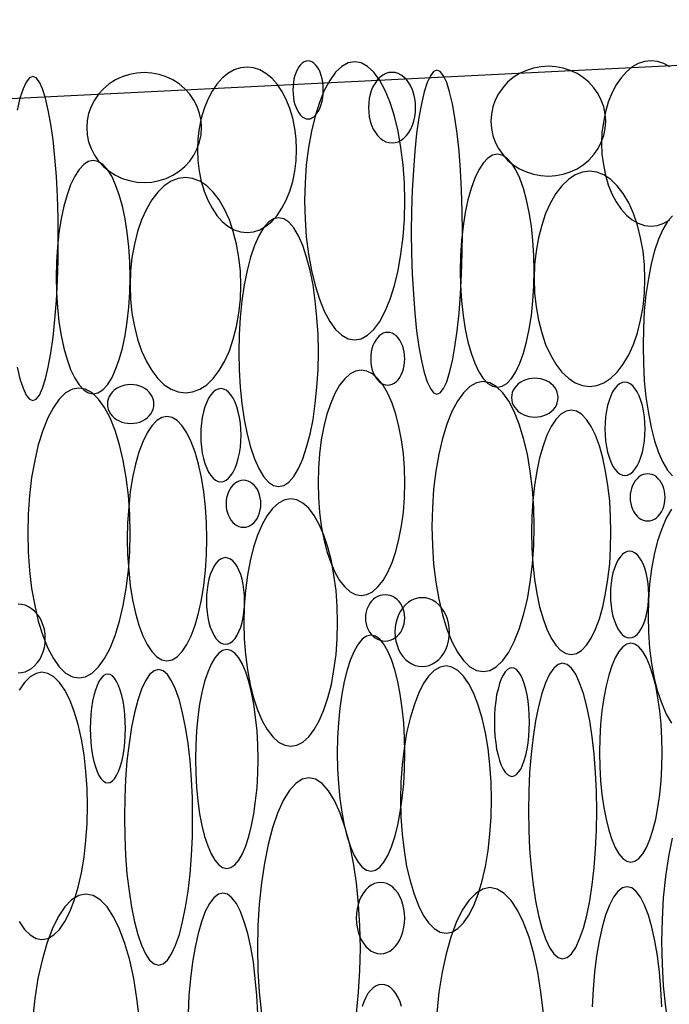
# Model space of a CAD drawing. Extents: x 37 to 406, y 46 to 269.
# Drawn here: x 164 to 168, y 58 to 63 of the extents above; entities that cross this region are included whole.
import ezdxf

# ---------------------------------------------------------------- set-up
doc = ezdxf.new("R2010")
doc.units = 0
doc.layers.add('D-TTL', color=7, linetype='CONTINUOUS')

msp = doc.modelspace()

# ---------------------------------------------------------------- linework, layer by layer
at = {"layer": 'D-TTL', "color": 7, "linetype": 'CONTINUOUS'}
msp.add_line((172.971, 63.4858), (134.579, 61.5663), dxfattribs=at)
for points in [[(165.574, 63.0772), (165.573, 63.0993), (165.571, 63.1211), (165.567, 63.142), (165.562, 63.1619), (165.555, 63.1803), (165.548, 63.1969), (165.539, 63.2115), (165.529, 63.2238), (165.519, 63.2336), (165.508, 63.2407), (165.497, 63.2451), (165.485, 63.2465), (165.474, 63.2451), (165.462, 63.2407), (165.451, 63.2336), (165.441, 63.2238), (165.431, 63.2115), (165.423, 63.1969), (165.415, 63.1803), (165.409, 63.1619), (165.403, 63.142), (165.4, 63.1211), (165.398, 63.0993), (165.397, 63.0772), (165.398, 63.0551), (165.4, 63.0334), (165.403, 63.0125), (165.409, 62.9926), (165.415, 62.9742), (165.423, 62.9575), (165.431, 62.9429), (165.441, 62.9306), (165.451, 62.9208), (165.462, 62.9137), (165.474, 62.9094), (165.485, 62.908), (165.497, 62.9094), (165.508, 62.9137), (165.519, 62.9208), (165.529, 62.9306), (165.539, 62.9429), (165.548, 62.9575), (165.555, 62.9742), (165.562, 62.9926), (165.567, 63.0125), (165.571, 63.0334), (165.573, 63.0551)], [(166.048, 62.4313), (166.046, 62.537), (166.038, 62.6409), (166.026, 62.7412), (166.009, 62.8362), (165.988, 62.9243), (165.963, 63.0039), (165.934, 63.0738), (165.903, 63.1326), (165.868, 63.1795), (165.832, 63.2135), (165.795, 63.2342), (165.757, 63.2411), (165.719, 63.2342), (165.681, 63.2135), (165.645, 63.1795), (165.611, 63.1326), (165.579, 63.0738), (165.551, 63.0039), (165.526, 62.9243), (165.505, 62.8362), (165.488, 62.7412), (165.475, 62.6409), (165.468, 62.537), (165.465, 62.4313), (165.468, 62.3256), (165.475, 62.2217), (165.488, 62.1214), (165.505, 62.0264), (165.526, 61.9384), (165.551, 61.8587), (165.579, 61.7889), (165.611, 61.73), (165.645, 61.6832), (165.681, 61.6492), (165.719, 61.6285), (165.757, 61.6216), (165.795, 61.6285), (165.832, 61.6492), (165.868, 61.6832), (165.903, 61.73), (165.934, 61.7889), (165.963, 61.8587), (165.988, 61.9384), (166.009, 62.0264), (166.026, 62.1214), (166.038, 62.2217), (166.046, 62.3256)], [(167.218, 62.8951), (167.215, 62.9368), (167.206, 62.9778), (167.192, 63.0175), (167.173, 63.055), (167.149, 63.0898), (167.12, 63.1212), (167.087, 63.1488), (167.051, 63.1721), (167.011, 63.1906), (166.97, 63.204), (166.927, 63.2122), (166.884, 63.2149), (166.84, 63.2122), (166.797, 63.204), (166.756, 63.1906), (166.716, 63.1721), (166.68, 63.1488), (166.647, 63.1212), (166.618, 63.0898), (166.594, 63.055), (166.575, 63.0175), (166.561, 62.9778), (166.552, 62.9368), (166.549, 62.8951), (166.552, 62.8533), (166.561, 62.8123), (166.575, 62.7727), (166.594, 62.7352), (166.618, 62.7004), (166.647, 62.6689), (166.68, 62.6413), (166.716, 62.6181), (166.756, 62.5996), (166.797, 62.5861), (166.84, 62.578), (166.884, 62.5752), (166.927, 62.578), (166.97, 62.5861), (167.011, 62.5996), (167.051, 62.6181), (167.087, 62.6413), (167.12, 62.6689), (167.149, 62.7004), (167.173, 62.7352), (167.192, 62.7727), (167.206, 62.8123), (167.215, 62.8533)], [(164.865, 62.8579), (164.862, 62.8996), (164.854, 62.9406), (164.84, 62.9802), (164.821, 63.0178), (164.796, 63.0526), (164.767, 63.084), (164.735, 63.1116), (164.698, 63.1348), (164.659, 63.1533), (164.618, 63.1668), (164.575, 63.175), (164.531, 63.1777), (164.488, 63.175), (164.445, 63.1668), (164.403, 63.1533), (164.364, 63.1348), (164.328, 63.1116), (164.295, 63.084), (164.266, 63.0526), (164.242, 63.0178), (164.222, 62.9802), (164.208, 62.9406), (164.2, 62.8996), (164.197, 62.8579), (164.2, 62.8161), (164.208, 62.7751), (164.222, 62.7355), (164.242, 62.6979), (164.266, 62.6632), (164.295, 62.6317), (164.328, 62.6041), (164.364, 62.5809), (164.403, 62.5624), (164.445, 62.5489), (164.488, 62.5408), (164.531, 62.538), (164.575, 62.5408), (164.618, 62.5489), (164.659, 62.5624), (164.698, 62.5809), (164.735, 62.6041), (164.767, 62.6317), (164.796, 62.6632), (164.821, 62.6979), (164.84, 62.7355), (164.854, 62.7751), (164.862, 62.8161)], [(165.418, 62.7285), (165.415, 62.7914), (165.408, 62.8531), (165.396, 62.9128), (165.379, 62.9692), (165.358, 63.0216), (165.333, 63.0689), (165.305, 63.1104), (165.274, 63.1454), (165.24, 63.1733), (165.204, 63.1935), (165.167, 63.2058), (165.13, 63.2099), (165.092, 63.2058), (165.055, 63.1935), (165.019, 63.1733), (164.986, 63.1454), (164.954, 63.1104), (164.926, 63.0689), (164.901, 63.0216), (164.88, 62.9692), (164.863, 62.9128), (164.851, 62.8531), (164.844, 62.7914), (164.842, 62.7285), (164.844, 62.6657), (164.851, 62.6039), (164.863, 62.5443), (164.88, 62.4878), (164.901, 62.4355), (164.926, 62.3882), (164.954, 62.3466), (164.986, 62.3117), (165.019, 62.2838), (165.055, 62.2636), (165.092, 62.2513), (165.13, 62.2472), (165.167, 62.2513), (165.204, 62.2636), (165.24, 62.2838), (165.274, 62.3117), (165.305, 62.3466), (165.333, 62.3882), (165.358, 62.4355), (165.379, 62.4878), (165.396, 62.5443), (165.408, 62.6039), (165.415, 62.6657)], [(166.111, 62.9739), (166.11, 63.0007), (166.107, 63.027), (166.101, 63.0525), (166.093, 63.0766), (166.083, 63.0989), (166.071, 63.1191), (166.058, 63.1368), (166.043, 63.1517), (166.027, 63.1636), (166.009, 63.1723), (165.992, 63.1775), (165.974, 63.1792), (165.956, 63.1775), (165.938, 63.1723), (165.921, 63.1636), (165.905, 63.1517), (165.89, 63.1368), (165.877, 63.1191), (165.865, 63.0989), (165.855, 63.0766), (165.847, 63.0525), (165.841, 63.027), (165.838, 63.0007), (165.836, 62.9739), (165.838, 62.9471), (165.841, 62.9207), (165.847, 62.8953), (165.855, 62.8712), (165.865, 62.8489), (165.877, 62.8287), (165.89, 62.811), (165.905, 62.796), (165.921, 62.7841), (165.938, 62.7755), (165.956, 62.7703), (165.974, 62.7685), (165.992, 62.7703), (166.009, 62.7755), (166.027, 62.7841), (166.043, 62.796), (166.058, 62.811), (166.071, 62.8287), (166.083, 62.8489), (166.093, 62.8712), (166.101, 62.8953), (166.107, 62.9207), (166.11, 62.9471)], [(166.384, 62.249), (166.383, 62.3721), (166.379, 62.493), (166.372, 62.6098), (166.364, 62.7204), (166.353, 62.8229), (166.34, 62.9156), (166.326, 62.9969), (166.309, 63.0655), (166.292, 63.12), (166.274, 63.1596), (166.255, 63.1837), (166.235, 63.1918), (166.216, 63.1837), (166.197, 63.1596), (166.178, 63.12), (166.161, 63.0655), (166.145, 62.9969), (166.13, 62.9156), (166.117, 62.8229), (166.106, 62.7204), (166.098, 62.6098), (166.091, 62.493), (166.088, 62.3721), (166.086, 62.249), (166.088, 62.126), (166.091, 62.0051), (166.098, 61.8883), (166.106, 61.7777), (166.117, 61.6752), (166.13, 61.5824), (166.145, 61.5011), (166.161, 61.4326), (166.178, 61.3781), (166.197, 61.3385), (166.216, 61.3144), (166.235, 61.3063), (166.255, 61.3144), (166.274, 61.3385), (166.292, 61.3781), (166.309, 61.4326), (166.326, 61.5011), (166.34, 61.5824), (166.353, 61.6752), (166.364, 61.7777), (166.372, 61.8883), (166.379, 62.0051), (166.383, 62.126)], [(166.802, 62.0244), (166.8, 62.1129), (166.794, 62.2), (166.785, 62.284), (166.773, 62.3636), (166.757, 62.4374), (166.739, 62.5041), (166.718, 62.5626), (166.694, 62.6119), (166.669, 62.6512), (166.642, 62.6797), (166.615, 62.697), (166.587, 62.7028), (166.559, 62.697), (166.531, 62.6797), (166.504, 62.6512), (166.479, 62.6119), (166.456, 62.5626), (166.434, 62.5041), (166.416, 62.4374), (166.4, 62.3636), (166.388, 62.284), (166.379, 62.2), (166.373, 62.1129), (166.371, 62.0244), (166.373, 61.9358), (166.379, 61.8488), (166.388, 61.7648), (166.4, 61.6852), (166.416, 61.6114), (166.434, 61.5447), (166.456, 61.4862), (166.479, 61.4369), (166.504, 61.3976), (166.531, 61.3691), (166.559, 61.3518), (166.587, 61.346), (166.615, 61.3518), (166.642, 61.3691), (166.669, 61.3976), (166.694, 61.4369), (166.718, 61.4862), (166.739, 61.5447), (166.757, 61.6114), (166.773, 61.6852), (166.785, 61.7648), (166.794, 61.8488), (166.8, 61.9358)], [(164.449, 61.9872), (164.447, 62.0757), (164.442, 62.1628), (164.433, 62.2468), (164.42, 62.3264), (164.405, 62.4002), (164.386, 62.4669), (164.365, 62.5254), (164.342, 62.5747), (164.317, 62.614), (164.29, 62.6425), (164.262, 62.6598), (164.234, 62.6656), (164.206, 62.6598), (164.179, 62.6425), (164.152, 62.614), (164.127, 62.5747), (164.103, 62.5254), (164.082, 62.4669), (164.064, 62.4002), (164.048, 62.3264), (164.035, 62.2468), (164.026, 62.1628), (164.021, 62.0757), (164.019, 61.9872), (164.021, 61.8986), (164.026, 61.8116), (164.035, 61.7276), (164.048, 61.648), (164.064, 61.5742), (164.082, 61.5075), (164.103, 61.449), (164.127, 61.3996), (164.152, 61.3604), (164.179, 61.3319), (164.206, 61.3146), (164.234, 61.3088), (164.262, 61.3146), (164.29, 61.3319), (164.317, 61.3604), (164.342, 61.3996), (164.365, 61.449), (164.386, 61.5075), (164.405, 61.5742), (164.42, 61.648), (164.433, 61.7276), (164.442, 61.8116), (164.447, 61.8986)], [(167.446, 61.9772), (167.443, 62.0589), (167.435, 62.1393), (167.421, 62.2169), (167.403, 62.2904), (167.379, 62.3585), (167.352, 62.4201), (167.32, 62.4741), (167.285, 62.5196), (167.247, 62.5559), (167.207, 62.5822), (167.166, 62.5982), (167.124, 62.6035), (167.082, 62.5982), (167.04, 62.5822), (167.001, 62.5559), (166.963, 62.5196), (166.928, 62.4741), (166.896, 62.4201), (166.868, 62.3585), (166.845, 62.2904), (166.826, 62.2169), (166.813, 62.1393), (166.804, 62.0589), (166.802, 61.9772), (166.804, 61.8954), (166.813, 61.8151), (166.826, 61.7375), (166.845, 61.664), (166.868, 61.5959), (166.896, 61.5343), (166.928, 61.4803), (166.963, 61.4348), (167.001, 61.3985), (167.04, 61.3722), (167.082, 61.3562), (167.124, 61.3508), (167.166, 61.3562), (167.207, 61.3722), (167.247, 61.3985), (167.285, 61.4348), (167.32, 61.4803), (167.352, 61.5343), (167.379, 61.5959), (167.403, 61.664), (167.421, 61.7375), (167.435, 61.8151), (167.443, 61.8954)], [(165.094, 61.94), (165.091, 62.0217), (165.083, 62.1021), (165.069, 62.1797), (165.05, 62.2532), (165.027, 62.3213), (164.999, 62.3829), (164.968, 62.4369), (164.932, 62.4824), (164.895, 62.5186), (164.855, 62.545), (164.813, 62.561), (164.771, 62.5663), (164.729, 62.561), (164.688, 62.545), (164.648, 62.5186), (164.61, 62.4824), (164.575, 62.4369), (164.544, 62.3829), (164.516, 62.3213), (164.492, 62.2532), (164.474, 62.1797), (164.46, 62.1021), (164.452, 62.0217), (164.449, 61.94), (164.452, 61.8582), (164.46, 61.7779), (164.474, 61.7003), (164.492, 61.6268), (164.516, 61.5587), (164.544, 61.4971), (164.575, 61.4431), (164.61, 61.3975), (164.648, 61.3613), (164.688, 61.335), (164.729, 61.319), (164.771, 61.3136), (164.813, 61.319), (164.855, 61.335), (164.895, 61.3613), (164.932, 61.3975), (164.968, 61.4431), (164.999, 61.4971), (165.027, 61.5587), (165.05, 61.6268), (165.069, 61.7003), (165.083, 61.7779), (165.091, 61.8582)], [(165.545, 61.5504), (165.543, 61.6526), (165.537, 61.753), (165.527, 61.8499), (165.514, 61.9417), (165.497, 62.0268), (165.477, 62.1038), (165.454, 62.1713), (165.429, 62.2282), (165.402, 62.2735), (165.373, 62.3064), (165.344, 62.3264), (165.313, 62.333), (165.283, 62.3264), (165.254, 62.3064), (165.225, 62.2735), (165.198, 62.2282), (165.173, 62.1713), (165.15, 62.1038), (165.13, 62.0268), (165.113, 61.9417), (165.1, 61.8499), (165.09, 61.753), (165.084, 61.6526), (165.082, 61.5504), (165.084, 61.4483), (165.09, 61.3478), (165.1, 61.2509), (165.113, 61.1591), (165.13, 61.074), (165.15, 60.997), (165.173, 60.9295), (165.198, 60.8726), (165.225, 60.8273), (165.254, 60.7944), (165.283, 60.7745), (165.313, 60.7678), (165.344, 60.7745), (165.373, 60.7944), (165.402, 60.8273), (165.429, 60.8726), (165.454, 60.9295), (165.477, 60.997), (165.497, 61.074), (165.514, 61.1591), (165.527, 61.2509), (165.537, 61.3478), (165.543, 61.4483)], [(166.048, 61.512), (166.047, 61.5321), (166.045, 61.5518), (166.041, 61.5708), (166.035, 61.5888), (166.028, 61.6055), (166.019, 61.6206), (166.009, 61.6339), (165.999, 61.6451), (165.987, 61.6539), (165.975, 61.6604), (165.962, 61.6643), (165.949, 61.6656), (165.936, 61.6643), (165.923, 61.6604), (165.911, 61.6539), (165.899, 61.6451), (165.889, 61.6339), (165.879, 61.6206), (165.87, 61.6055), (165.863, 61.5888), (165.857, 61.5708), (165.853, 61.5518), (165.851, 61.5321), (165.85, 61.512), (165.851, 61.492), (165.853, 61.4723), (165.857, 61.4532), (165.863, 61.4352), (165.87, 61.4185), (165.879, 61.4034), (165.889, 61.3901), (165.899, 61.379), (165.911, 61.3701), (165.923, 61.3636), (165.936, 61.3597), (165.949, 61.3584), (165.962, 61.3597), (165.975, 61.3636), (165.987, 61.3701), (165.999, 61.379), (166.009, 61.3901), (166.019, 61.4034), (166.028, 61.4185), (166.035, 61.4352), (166.041, 61.4532), (166.045, 61.4723), (166.047, 61.492)], [(166.048, 60.7899), (166.046, 60.8756), (166.04, 60.9597), (166.029, 61.041), (166.014, 61.1179), (165.996, 61.1893), (165.974, 61.2538), (165.949, 61.3104), (165.922, 61.358), (165.892, 61.396), (165.861, 61.4236), (165.828, 61.4403), (165.795, 61.4459), (165.762, 61.4403), (165.73, 61.4236), (165.699, 61.396), (165.669, 61.358), (165.641, 61.3104), (165.617, 61.2538), (165.595, 61.1893), (165.576, 61.1179), (165.562, 61.041), (165.551, 60.9597), (165.545, 60.8756), (165.543, 60.7899), (165.545, 60.7043), (165.551, 60.6201), (165.562, 60.5389), (165.576, 60.4619), (165.595, 60.3906), (165.617, 60.3261), (165.641, 60.2695), (165.669, 60.2218), (165.699, 60.1839), (165.73, 60.1563), (165.762, 60.1395), (165.795, 60.1339), (165.828, 60.1395), (165.861, 60.1563), (165.892, 60.1839), (165.922, 60.2218), (165.949, 60.2695), (165.974, 60.3261), (165.996, 60.3906), (166.014, 60.4619), (166.029, 60.5389), (166.04, 60.6201), (166.046, 60.7043)], [(166.941, 61.2858), (166.94, 61.3005), (166.936, 61.3151), (166.931, 61.3291), (166.923, 61.3423), (166.913, 61.3546), (166.901, 61.3658), (166.888, 61.3755), (166.873, 61.3837), (166.857, 61.3903), (166.84, 61.395), (166.823, 61.3979), (166.805, 61.3989), (166.788, 61.3979), (166.77, 61.395), (166.753, 61.3903), (166.738, 61.3837), (166.723, 61.3755), (166.709, 61.3658), (166.698, 61.3546), (166.688, 61.3423), (166.68, 61.3291), (166.674, 61.3151), (166.671, 61.3005), (166.67, 61.2858), (166.671, 61.271), (166.674, 61.2565), (166.68, 61.2425), (166.688, 61.2292), (166.698, 61.2169), (166.709, 61.2058), (166.723, 61.196), (166.738, 61.1878), (166.753, 61.1813), (166.77, 61.1765), (166.788, 61.1736), (166.805, 61.1727), (166.823, 61.1736), (166.84, 61.1765), (166.857, 61.1813), (166.873, 61.1878), (166.888, 61.196), (166.901, 61.2058), (166.913, 61.2169), (166.923, 61.2292), (166.931, 61.2425), (166.936, 61.2565), (166.94, 61.271)], [(164.449, 60.498), (164.447, 60.6081), (164.439, 60.7164), (164.427, 60.8209), (164.409, 60.9199), (164.388, 61.0117), (164.362, 61.0947), (164.333, 61.1675), (164.3, 61.2288), (164.265, 61.2776), (164.229, 61.3131), (164.19, 61.3346), (164.151, 61.3419), (164.113, 61.3346), (164.074, 61.3131), (164.037, 61.2776), (164.003, 61.2288), (163.97, 61.1675), (163.941, 61.0947), (163.915, 61.0117), (163.894, 60.9199), (163.876, 60.8209), (163.864, 60.7164), (163.856, 60.6081), (163.854, 60.498), (163.856, 60.3878), (163.864, 60.2795), (163.876, 60.175), (163.894, 60.076), (163.915, 59.9842), (163.941, 59.9012), (163.97, 59.8285), (164.003, 59.7671), (164.037, 59.7183), (164.074, 59.6828), (164.113, 59.6613), (164.151, 59.6541), (164.19, 59.6613), (164.229, 59.6828), (164.265, 59.7183), (164.3, 59.7671), (164.333, 59.8285), (164.362, 59.9012), (164.388, 59.9842), (164.409, 60.076), (164.427, 60.175), (164.439, 60.2795), (164.447, 60.3878)], [(164.588, 61.2486), (164.587, 61.2633), (164.584, 61.2778), (164.578, 61.2919), (164.57, 61.3051), (164.56, 61.3174), (164.549, 61.3286), (164.535, 61.3383), (164.521, 61.3465), (164.505, 61.3531), (164.488, 61.3578), (164.471, 61.3607), (164.453, 61.3617), (164.435, 61.3607), (164.418, 61.3578), (164.401, 61.3531), (164.385, 61.3465), (164.37, 61.3383), (164.357, 61.3286), (164.345, 61.3174), (164.335, 61.3051), (164.328, 61.2919), (164.322, 61.2778), (164.318, 61.2633), (164.317, 61.2486), (164.318, 61.2338), (164.322, 61.2193), (164.328, 61.2053), (164.335, 61.192), (164.345, 61.1797), (164.357, 61.1686), (164.37, 61.1588), (164.385, 61.1506), (164.401, 61.1441), (164.418, 61.1393), (164.435, 61.1364), (164.453, 61.1354), (164.471, 61.1364), (164.488, 61.1393), (164.505, 61.1441), (164.521, 61.1506), (164.535, 61.1588), (164.549, 61.1686), (164.56, 61.1797), (164.57, 61.192), (164.578, 61.2053), (164.584, 61.2193), (164.587, 61.2338)], [(165.095, 61.0672), (165.094, 61.1026), (165.091, 61.1374), (165.086, 61.171), (165.079, 61.2029), (165.07, 61.2324), (165.06, 61.2591), (165.049, 61.2825), (165.036, 61.3022), (165.022, 61.3179), (165.008, 61.3293), (164.993, 61.3362), (164.977, 61.3385), (164.962, 61.3362), (164.947, 61.3293), (164.933, 61.3179), (164.919, 61.3022), (164.906, 61.2825), (164.895, 61.2591), (164.884, 61.2324), (164.876, 61.2029), (164.869, 61.171), (164.864, 61.1374), (164.861, 61.1026), (164.86, 61.0672), (164.861, 61.0317), (164.864, 60.9969), (164.869, 60.9633), (164.876, 60.9315), (164.884, 60.902), (164.895, 60.8753), (164.906, 60.8519), (164.919, 60.8322), (164.933, 60.8165), (164.947, 60.805), (164.962, 60.7981), (164.977, 60.7958), (164.993, 60.7981), (165.008, 60.805), (165.022, 60.8165), (165.036, 60.8322), (165.049, 60.8519), (165.06, 60.8753), (165.07, 60.902), (165.079, 60.9315), (165.086, 60.9633), (165.091, 60.9969), (165.094, 61.0317)], [(166.802, 60.5352), (166.799, 60.6453), (166.792, 60.7536), (166.779, 60.8581), (166.762, 60.9571), (166.74, 61.0489), (166.714, 61.1319), (166.685, 61.2047), (166.653, 61.266), (166.618, 61.3148), (166.581, 61.3503), (166.543, 61.3718), (166.504, 61.3791), (166.465, 61.3718), (166.427, 61.3503), (166.39, 61.3148), (166.355, 61.266), (166.323, 61.2047), (166.293, 61.1319), (166.268, 61.0489), (166.246, 60.9571), (166.229, 60.8581), (166.216, 60.7536), (166.209, 60.6453), (166.206, 60.5352), (166.209, 60.425), (166.216, 60.3168), (166.229, 60.2122), (166.246, 60.1132), (166.268, 60.0214), (166.293, 59.9384), (166.323, 59.8657), (166.355, 59.8043), (166.39, 59.7555), (166.427, 59.72), (166.465, 59.6985), (166.504, 59.6913), (166.543, 59.6985), (166.581, 59.72), (166.618, 59.7555), (166.653, 59.8043), (166.685, 59.8657), (166.714, 59.9384), (166.74, 60.0214), (166.762, 60.1132), (166.779, 60.2122), (166.792, 60.3168), (166.799, 60.425)], [(167.447, 61.1044), (167.446, 61.1398), (167.443, 61.1746), (167.438, 61.2082), (167.431, 61.2401), (167.423, 61.2696), (167.413, 61.2963), (167.401, 61.3197), (167.388, 61.3394), (167.375, 61.3551), (167.36, 61.3665), (167.345, 61.3734), (167.33, 61.3758), (167.315, 61.3734), (167.299, 61.3665), (167.285, 61.3551), (167.271, 61.3394), (167.258, 61.3197), (167.247, 61.2963), (167.237, 61.2696), (167.228, 61.2401), (167.222, 61.2082), (167.217, 61.1746), (167.214, 61.1398), (167.213, 61.1044), (167.214, 61.069), (167.217, 61.0341), (167.222, 61.0005), (167.228, 60.9687), (167.237, 60.9392), (167.247, 60.9125), (167.258, 60.8891), (167.271, 60.8694), (167.285, 60.8537), (167.299, 60.8423), (167.315, 60.8353), (167.33, 60.833), (167.345, 60.8353), (167.36, 60.8423), (167.375, 60.8537), (167.388, 60.8694), (167.401, 60.8891), (167.413, 60.9125), (167.423, 60.9392), (167.431, 60.9687), (167.438, 61.0005), (167.443, 61.0341), (167.446, 61.069)], [(167.248, 60.5021), (167.246, 60.595), (167.241, 60.6862), (167.231, 60.7744), (167.217, 60.8578), (167.201, 60.9352), (167.181, 61.0052), (167.158, 61.0666), (167.133, 61.1183), (167.105, 61.1594), (167.077, 61.1894), (167.047, 61.2075), (167.017, 61.2136), (166.987, 61.2075), (166.957, 61.1894), (166.928, 61.1594), (166.901, 61.1183), (166.876, 61.0666), (166.853, 61.0052), (166.833, 60.9352), (166.816, 60.8578), (166.803, 60.7744), (166.793, 60.6862), (166.787, 60.595), (166.785, 60.5021), (166.787, 60.4092), (166.793, 60.3179), (166.803, 60.2298), (166.816, 60.1463), (166.833, 60.0689), (166.853, 59.999), (166.876, 59.9376), (166.901, 59.8859), (166.928, 59.8447), (166.957, 59.8148), (166.987, 59.7966), (167.017, 59.7906), (167.047, 59.7966), (167.077, 59.8148), (167.105, 59.8447), (167.133, 59.8859), (167.158, 59.9376), (167.181, 59.999), (167.201, 60.0689), (167.217, 60.1463), (167.231, 60.2298), (167.241, 60.3179), (167.246, 60.4092)], [(164.896, 60.4649), (164.894, 60.5577), (164.888, 60.649), (164.878, 60.7372), (164.865, 60.8206), (164.848, 60.898), (164.828, 60.968), (164.805, 61.0293), (164.78, 61.0811), (164.753, 61.1222), (164.724, 61.1521), (164.695, 61.1703), (164.664, 61.1764), (164.634, 61.1703), (164.604, 61.1521), (164.576, 61.1222), (164.549, 61.0811), (164.523, 61.0293), (164.501, 60.968), (164.481, 60.898), (164.464, 60.8206), (164.45, 60.7372), (164.441, 60.649), (164.435, 60.5577), (164.433, 60.4649), (164.435, 60.372), (164.441, 60.2807), (164.45, 60.1926), (164.464, 60.1091), (164.481, 60.0317), (164.501, 59.9617), (164.523, 59.9004), (164.549, 59.8487), (164.576, 59.8075), (164.604, 59.7776), (164.634, 59.7594), (164.664, 59.7533), (164.695, 59.7594), (164.724, 59.7776), (164.753, 59.8075), (164.78, 59.8487), (164.805, 59.9004), (164.828, 59.9617), (164.848, 60.0317), (164.865, 60.1091), (164.878, 60.1926), (164.888, 60.2807), (164.894, 60.372)], [(167.563, 60.7055), (167.562, 60.7234), (167.56, 60.741), (167.556, 60.7579), (167.55, 60.774), (167.542, 60.7889), (167.534, 60.8024), (167.524, 60.8142), (167.513, 60.8241), (167.501, 60.832), (167.488, 60.8378), (167.475, 60.8413), (167.462, 60.8425), (167.449, 60.8413), (167.436, 60.8378), (167.423, 60.832), (167.411, 60.8241), (167.4, 60.8142), (167.39, 60.8024), (167.381, 60.7889), (167.374, 60.774), (167.368, 60.7579), (167.364, 60.741), (167.361, 60.7234), (167.36, 60.7055), (167.361, 60.6876), (167.364, 60.6701), (167.368, 60.6531), (167.374, 60.637), (167.381, 60.6221), (167.39, 60.6087), (167.4, 60.5968), (167.411, 60.5869), (167.423, 60.579), (167.436, 60.5732), (167.449, 60.5697), (167.462, 60.5685), (167.475, 60.5697), (167.488, 60.5732), (167.501, 60.579), (167.513, 60.5869), (167.524, 60.5968), (167.534, 60.6087), (167.542, 60.6221), (167.55, 60.637), (167.556, 60.6531), (167.56, 60.6701), (167.562, 60.6876)], [(165.211, 60.6683), (165.21, 60.6862), (165.207, 60.7037), (165.203, 60.7207), (165.197, 60.7368), (165.19, 60.7517), (165.181, 60.7651), (165.171, 60.777), (165.16, 60.7869), (165.148, 60.7948), (165.136, 60.8006), (165.123, 60.8041), (165.109, 60.8053), (165.096, 60.8041), (165.083, 60.8006), (165.071, 60.7948), (165.059, 60.7869), (165.048, 60.777), (165.038, 60.7651), (165.029, 60.7517), (165.022, 60.7368), (165.016, 60.7207), (165.011, 60.7037), (165.009, 60.6862), (165.008, 60.6683), (165.009, 60.6504), (165.011, 60.6328), (165.016, 60.6159), (165.022, 60.5998), (165.029, 60.5849), (165.038, 60.5714), (165.048, 60.5596), (165.059, 60.5497), (165.071, 60.5418), (165.083, 60.536), (165.096, 60.5325), (165.109, 60.5313), (165.123, 60.5325), (165.136, 60.536), (165.148, 60.5418), (165.16, 60.5497), (165.171, 60.5596), (165.181, 60.5714), (165.19, 60.5849), (165.197, 60.5998), (165.203, 60.6159), (165.207, 60.6328), (165.21, 60.6504)], [(165.657, 59.9767), (165.655, 60.0707), (165.648, 60.163), (165.636, 60.2522), (165.621, 60.3366), (165.601, 60.4149), (165.577, 60.4857), (165.55, 60.5478), (165.521, 60.6001), (165.489, 60.6417), (165.455, 60.672), (165.42, 60.6904), (165.384, 60.6965), (165.349, 60.6904), (165.314, 60.672), (165.28, 60.6417), (165.248, 60.6001), (165.218, 60.5478), (165.191, 60.4857), (165.168, 60.4149), (165.148, 60.3366), (165.132, 60.2522), (165.12, 60.163), (165.114, 60.0707), (165.111, 59.9767), (165.114, 59.8828), (165.12, 59.7904), (165.132, 59.7013), (165.148, 59.6168), (165.168, 59.5385), (165.191, 59.4678), (165.218, 59.4057), (165.248, 59.3534), (165.28, 59.3117), (165.314, 59.2815), (165.349, 59.2631), (165.384, 59.2569), (165.42, 59.2631), (165.455, 59.2815), (165.489, 59.3117), (165.521, 59.3534), (165.55, 59.4057), (165.577, 59.4678), (165.601, 59.5385), (165.621, 59.6168), (165.636, 59.7013), (165.648, 59.7904), (165.655, 59.8828)], [(165.116, 60.1025), (165.115, 60.1354), (165.112, 60.1678), (165.107, 60.199), (165.101, 60.2286), (165.093, 60.256), (165.083, 60.2808), (165.072, 60.3025), (165.06, 60.3208), (165.047, 60.3354), (165.033, 60.346), (165.019, 60.3524), (165.004, 60.3546), (164.99, 60.3524), (164.976, 60.346), (164.962, 60.3354), (164.949, 60.3208), (164.937, 60.3025), (164.926, 60.2808), (164.916, 60.256), (164.908, 60.2286), (164.901, 60.199), (164.897, 60.1678), (164.894, 60.1354), (164.893, 60.1025), (164.894, 60.0696), (164.897, 60.0373), (164.901, 60.0061), (164.908, 59.9765), (164.916, 59.9491), (164.926, 59.9243), (164.937, 59.9026), (164.949, 59.8843), (164.962, 59.8697), (164.976, 59.8591), (164.99, 59.8526), (165.004, 59.8505), (165.019, 59.8526), (165.033, 59.8591), (165.047, 59.8697), (165.06, 59.8843), (165.072, 59.9026), (165.083, 59.9243), (165.093, 59.9491), (165.101, 59.9765), (165.107, 60.0061), (165.112, 60.0373), (165.115, 60.0696)], [(167.468, 60.1398), (167.467, 60.1727), (167.465, 60.205), (167.46, 60.2362), (167.453, 60.2658), (167.445, 60.2932), (167.436, 60.318), (167.425, 60.3397), (167.413, 60.358), (167.4, 60.3726), (167.386, 60.3832), (167.371, 60.3897), (167.357, 60.3918), (167.342, 60.3897), (167.328, 60.3832), (167.314, 60.3726), (167.301, 60.358), (167.289, 60.3397), (167.278, 60.318), (167.268, 60.2932), (167.26, 60.2658), (167.254, 60.2362), (167.249, 60.205), (167.246, 60.1727), (167.245, 60.1398), (167.246, 60.1069), (167.249, 60.0745), (167.254, 60.0433), (167.26, 60.0137), (167.268, 59.9863), (167.278, 59.9615), (167.289, 59.9398), (167.301, 59.9215), (167.314, 59.9069), (167.328, 59.8963), (167.342, 59.8899), (167.357, 59.8877), (167.371, 59.8899), (167.386, 59.8963), (167.4, 59.9069), (167.413, 59.9215), (167.425, 59.9398), (167.436, 59.9615), (167.445, 59.9863), (167.453, 60.0137), (167.46, 60.0433), (167.465, 60.0745), (167.467, 60.1069)], [(166.048, 60.0036), (166.047, 60.0211), (166.044, 60.0384), (166.039, 60.055), (166.033, 60.0708), (166.025, 60.0854), (166.015, 60.0986), (166.003, 60.1102), (165.991, 60.12), (165.978, 60.1277), (165.963, 60.1334), (165.949, 60.1368), (165.934, 60.138), (165.919, 60.1368), (165.904, 60.1334), (165.89, 60.1277), (165.876, 60.12), (165.864, 60.1102), (165.853, 60.0986), (165.843, 60.0854), (165.835, 60.0708), (165.828, 60.055), (165.823, 60.0384), (165.82, 60.0211), (165.819, 60.0036), (165.82, 59.986), (165.823, 59.9688), (165.828, 59.9521), (165.835, 59.9364), (165.843, 59.9218), (165.853, 59.9085), (165.864, 59.8969), (165.876, 59.8872), (165.89, 59.8794), (165.904, 59.8738), (165.919, 59.8703), (165.934, 59.8692), (165.949, 59.8703), (165.963, 59.8738), (165.978, 59.8794), (165.991, 59.8872), (166.003, 59.8969), (166.015, 59.9085), (166.025, 59.9218), (166.033, 59.9364), (166.039, 59.9521), (166.044, 59.9688), (166.047, 59.986)], [(166.308, 59.9211), (166.306, 59.9473), (166.302, 59.973), (166.296, 59.9978), (166.287, 60.0213), (166.275, 60.0431), (166.261, 60.0628), (166.246, 60.0801), (166.229, 60.0947), (166.21, 60.1062), (166.19, 60.1147), (166.17, 60.1198), (166.149, 60.1215), (166.129, 60.1198), (166.108, 60.1147), (166.089, 60.1062), (166.07, 60.0947), (166.053, 60.0801), (166.037, 60.0628), (166.024, 60.0431), (166.012, 60.0213), (166.003, 59.9978), (165.996, 59.973), (165.992, 59.9473), (165.991, 59.9211), (165.992, 59.8949), (165.996, 59.8692), (166.003, 59.8444), (166.012, 59.8209), (166.024, 59.7991), (166.037, 59.7794), (166.053, 59.7621), (166.07, 59.7476), (166.089, 59.736), (166.108, 59.7275), (166.129, 59.7224), (166.149, 59.7207), (166.17, 59.7224), (166.19, 59.7275), (166.21, 59.736), (166.229, 59.7476), (166.246, 59.7621), (166.261, 59.7794), (166.275, 59.7991), (166.287, 59.8209), (166.296, 59.8444), (166.302, 59.8692), (166.306, 59.8949)], [(166.048, 59.216), (166.047, 59.3057), (166.042, 59.3938), (166.033, 59.479), (166.022, 59.5596), (166.008, 59.6343), (165.991, 59.7019), (165.971, 59.7611), (165.95, 59.8111), (165.927, 59.8508), (165.903, 59.8797), (165.877, 59.8973), (165.852, 59.9031), (165.826, 59.8973), (165.801, 59.8797), (165.777, 59.8508), (165.754, 59.8111), (165.732, 59.7611), (165.713, 59.7019), (165.696, 59.6343), (165.682, 59.5596), (165.67, 59.479), (165.662, 59.3938), (165.657, 59.3057), (165.655, 59.216), (165.657, 59.1263), (165.662, 59.0382), (165.67, 58.953), (165.682, 58.8724), (165.696, 58.7977), (165.713, 58.7301), (165.732, 58.6709), (165.754, 58.6209), (165.777, 58.5812), (165.801, 58.5523), (165.826, 58.5347), (165.852, 58.5289), (165.877, 58.5347), (165.903, 58.5523), (165.927, 58.5812), (165.95, 58.6209), (165.971, 58.6709), (165.991, 58.7301), (166.008, 58.7977), (166.022, 58.8724), (166.033, 58.953), (166.042, 59.0382), (166.047, 59.1263)], [(167.546, 59.2197), (167.545, 59.3028), (167.54, 59.3846), (167.532, 59.4635), (167.522, 59.5382), (167.509, 59.6075), (167.493, 59.6702), (167.475, 59.7251), (167.455, 59.7714), (167.434, 59.8083), (167.411, 59.835), (167.388, 59.8513), (167.364, 59.8567), (167.341, 59.8513), (167.317, 59.835), (167.295, 59.8083), (167.273, 59.7714), (167.253, 59.7251), (167.236, 59.6702), (167.22, 59.6075), (167.207, 59.5382), (167.196, 59.4635), (167.188, 59.3846), (167.184, 59.3028), (167.182, 59.2197), (167.184, 59.1365), (167.188, 59.0548), (167.196, 58.9759), (167.207, 58.9012), (167.22, 58.8319), (167.236, 58.7692), (167.253, 58.7143), (167.273, 58.668), (167.295, 58.6311), (167.317, 58.6043), (167.341, 58.5881), (167.364, 58.5826), (167.388, 58.5881), (167.411, 58.6043), (167.434, 58.6311), (167.455, 58.668), (167.475, 58.7143), (167.493, 58.7692), (167.509, 58.8319), (167.522, 58.9012), (167.532, 58.9759), (167.54, 59.0548), (167.545, 59.1365)], [(165.194, 59.1825), (165.192, 59.2656), (165.188, 59.3474), (165.18, 59.4263), (165.17, 59.501), (165.156, 59.5703), (165.141, 59.6329), (165.123, 59.6879), (165.103, 59.7342), (165.082, 59.771), (165.059, 59.7978), (165.036, 59.8141), (165.012, 59.8195), (164.988, 59.8141), (164.965, 59.7978), (164.942, 59.771), (164.921, 59.7342), (164.901, 59.6879), (164.883, 59.6329), (164.867, 59.5703), (164.854, 59.501), (164.844, 59.4263), (164.836, 59.3474), (164.831, 59.2656), (164.83, 59.1825), (164.831, 59.0993), (164.836, 59.0176), (164.844, 58.9387), (164.854, 58.8639), (164.867, 58.7947), (164.883, 58.732), (164.901, 58.6771), (164.921, 58.6308), (164.942, 58.5939), (164.965, 58.5671), (164.988, 58.5509), (165.012, 58.5454), (165.036, 58.5509), (165.059, 58.5671), (165.082, 58.5939), (165.103, 58.6308), (165.123, 58.6771), (165.141, 58.732), (165.156, 58.7947), (165.17, 58.8639), (165.18, 58.9387), (165.188, 59.0176), (165.192, 59.0993)], [(166.553, 58.9467), (166.551, 59.0482), (166.544, 59.148), (166.533, 59.2443), (166.518, 59.3355), (166.499, 59.4201), (166.476, 59.4966), (166.45, 59.5637), (166.421, 59.6202), (166.39, 59.6652), (166.357, 59.6979), (166.323, 59.7177), (166.289, 59.7244), (166.254, 59.7177), (166.22, 59.6979), (166.187, 59.6652), (166.156, 59.6202), (166.128, 59.5637), (166.102, 59.4966), (166.079, 59.4201), (166.059, 59.3355), (166.044, 59.2443), (166.033, 59.148), (166.026, 59.0482), (166.024, 58.9467), (166.026, 58.8452), (166.033, 58.7454), (166.044, 58.6491), (166.059, 58.5578), (166.079, 58.4732), (166.102, 58.3967), (166.128, 58.3297), (166.156, 58.2732), (166.187, 58.2282), (166.22, 58.1955), (166.254, 58.1756), (166.289, 58.169), (166.323, 58.1756), (166.357, 58.1955), (166.39, 58.2282), (166.421, 58.2732), (166.45, 58.3297), (166.476, 58.3967), (166.499, 58.4732), (166.518, 58.5578), (166.533, 58.6491), (166.544, 58.7454), (166.551, 58.8452)], [(167.166, 58.8805), (167.164, 58.9928), (167.159, 59.1032), (167.151, 59.2098), (167.139, 59.3107), (167.125, 59.4043), (167.108, 59.4889), (167.088, 59.5631), (167.066, 59.6256), (167.043, 59.6754), (167.019, 59.7116), (166.993, 59.7336), (166.967, 59.7409), (166.941, 59.7336), (166.916, 59.7116), (166.891, 59.6754), (166.868, 59.6256), (166.846, 59.5631), (166.827, 59.4889), (166.81, 59.4043), (166.795, 59.3107), (166.784, 59.2098), (166.775, 59.1032), (166.77, 58.9928), (166.769, 58.8805), (166.77, 58.7682), (166.775, 58.6578), (166.784, 58.5512), (166.795, 58.4503), (166.81, 58.3567), (166.827, 58.2721), (166.846, 58.1978), (166.868, 58.1353), (166.891, 58.0855), (166.916, 58.0494), (166.941, 58.0274), (166.967, 58.02), (166.993, 58.0274), (167.019, 58.0494), (167.043, 58.0855), (167.066, 58.1353), (167.088, 58.1978), (167.108, 58.2721), (167.125, 58.3567), (167.139, 58.4503), (167.151, 58.5512), (167.159, 58.6578), (167.164, 58.7682)], [(164.422, 59.3602), (164.421, 59.4015), (164.418, 59.442), (164.414, 59.4812), (164.408, 59.5183), (164.401, 59.5527), (164.392, 59.5839), (164.382, 59.6111), (164.371, 59.6341), (164.359, 59.6524), (164.346, 59.6657), (164.333, 59.6738), (164.32, 59.6765), (164.306, 59.6738), (164.293, 59.6657), (164.28, 59.6524), (164.268, 59.6341), (164.257, 59.6111), (164.247, 59.5839), (164.238, 59.5527), (164.231, 59.5183), (164.225, 59.4812), (164.221, 59.442), (164.218, 59.4015), (164.217, 59.3602), (164.218, 59.3189), (164.221, 59.2783), (164.225, 59.2391), (164.231, 59.202), (164.238, 59.1676), (164.247, 59.1365), (164.257, 59.1092), (164.268, 59.0862), (164.28, 59.0679), (164.293, 59.0546), (164.306, 59.0465), (164.32, 59.0438), (164.333, 59.0465), (164.346, 59.0546), (164.359, 59.0679), (164.371, 59.0862), (164.382, 59.1092), (164.392, 59.1365), (164.401, 59.1676), (164.408, 59.202), (164.414, 59.2391), (164.418, 59.2783), (164.421, 59.3189)], [(164.813, 58.8433), (164.812, 58.9556), (164.807, 59.066), (164.798, 59.1725), (164.787, 59.2735), (164.772, 59.3671), (164.755, 59.4517), (164.736, 59.5259), (164.714, 59.5884), (164.691, 59.6382), (164.666, 59.6744), (164.641, 59.6963), (164.615, 59.7037), (164.589, 59.6963), (164.563, 59.6744), (164.539, 59.6382), (164.515, 59.5884), (164.494, 59.5259), (164.474, 59.4517), (164.457, 59.3671), (164.443, 59.2735), (164.431, 59.1725), (164.423, 59.066), (164.418, 58.9556), (164.416, 58.8433), (164.418, 58.731), (164.423, 58.6206), (164.431, 58.514), (164.443, 58.413), (164.457, 58.3195), (164.474, 58.2348), (164.494, 58.1606), (164.515, 58.0981), (164.539, 58.0483), (164.563, 58.0121), (164.589, 57.9902), (164.615, 57.9828), (164.641, 57.9902), (164.666, 58.0121), (164.691, 58.0483), (164.714, 58.0981), (164.736, 58.1606), (164.755, 58.2348), (164.772, 58.3195), (164.787, 58.413), (164.798, 58.514), (164.807, 58.6206), (164.812, 58.731)], [(166.774, 59.3974), (166.773, 59.4387), (166.771, 59.4793), (166.767, 59.5184), (166.761, 59.5556), (166.753, 59.59), (166.744, 59.6211), (166.734, 59.6483), (166.723, 59.6713), (166.711, 59.6896), (166.699, 59.7029), (166.685, 59.711), (166.672, 59.7137), (166.659, 59.711), (166.646, 59.7029), (166.633, 59.6896), (166.621, 59.6713), (166.61, 59.6483), (166.6, 59.6211), (166.591, 59.59), (166.583, 59.5556), (166.578, 59.5184), (166.573, 59.4793), (166.571, 59.4387), (166.57, 59.3974), (166.571, 59.3561), (166.573, 59.3155), (166.578, 59.2763), (166.583, 59.2392), (166.591, 59.2048), (166.6, 59.1737), (166.61, 59.1464), (166.621, 59.1234), (166.633, 59.1051), (166.646, 59.0918), (166.659, 59.0838), (166.672, 59.0811), (166.685, 59.0838), (166.699, 59.0918), (166.711, 59.1051), (166.723, 59.1234), (166.734, 59.1464), (166.744, 59.1737), (166.753, 59.2048), (166.761, 59.2392), (166.767, 59.2763), (166.771, 59.3155), (166.773, 59.3561)], [(166.048, 58.2566), (166.047, 58.2837), (166.043, 58.3103), (166.037, 58.336), (166.029, 58.3604), (166.019, 58.3829), (166.007, 58.4033), (165.993, 58.4213), (165.978, 58.4363), (165.961, 58.4483), (165.944, 58.4571), (165.926, 58.4624), (165.907, 58.4641), (165.889, 58.4624), (165.871, 58.4571), (165.853, 58.4483), (165.837, 58.4363), (165.821, 58.4213), (165.808, 58.4033), (165.795, 58.3829), (165.785, 58.3604), (165.777, 58.336), (165.771, 58.3103), (165.768, 58.2837), (165.766, 58.2566), (165.768, 58.2295), (165.771, 58.2029), (165.777, 58.1771), (165.785, 58.1528), (165.795, 58.1302), (165.808, 58.1098), (165.821, 58.0919), (165.837, 58.0768), (165.853, 58.0648), (165.871, 58.0561), (165.889, 58.0508), (165.907, 58.049), (165.926, 58.0508), (165.944, 58.0561), (165.961, 58.0648), (165.978, 58.0768), (165.993, 58.0919), (166.007, 58.1098), (166.019, 58.1302), (166.029, 58.1528), (166.037, 58.1771), (166.043, 58.2029), (166.047, 58.2295)]]:
    msp.add_lwpolyline(points, close=True, dxfattribs=at)
for points in [[(167.592, 63.2105), (167.557, 63.2307), (167.52, 63.243), (167.482, 63.2471), (167.444, 63.243), (167.407, 63.2307), (167.372, 63.2105), (167.338, 63.1826), (167.307, 63.1477), (167.278, 63.1061), (167.253, 63.0588), (167.233, 63.0064), (167.216, 62.95), (167.204, 62.8903), (167.196, 62.8286), (167.194, 62.7658), (167.196, 62.7029), (167.204, 62.6412), (167.216, 62.5815), (167.233, 62.5251), (167.253, 62.4727), (167.278, 62.4254), (167.307, 62.3838), (167.338, 62.3489), (167.372, 62.321), (167.407, 62.3008), (167.444, 62.2885), (167.482, 62.2844), (167.52, 62.2885), (167.557, 62.3008), (167.592, 62.321)], [(163.792, 61.4639), (163.808, 61.3954), (163.826, 61.3409), (163.844, 61.3012), (163.863, 61.2772), (163.883, 61.2691), (163.902, 61.2772), (163.921, 61.3012), (163.94, 61.3409), (163.957, 61.3954), (163.973, 61.4639), (163.988, 61.5452), (164.001, 61.6379), (164.011, 61.7405), (164.02, 61.8511), (164.026, 61.9678), (164.03, 62.0888), (164.031, 62.2118), (164.03, 62.3349), (164.026, 62.4558), (164.02, 62.5726), (164.011, 62.6832), (164.001, 62.7857), (163.988, 62.8784), (163.973, 62.9597), (163.957, 63.0282), (163.94, 63.0828), (163.921, 63.1224), (163.902, 63.1465), (163.883, 63.1545), (163.863, 63.1465), (163.844, 63.1224), (163.826, 63.0828), (163.808, 63.0282), (163.792, 62.9597)], [(167.606, 62.3436), (167.577, 62.3107), (167.55, 62.2654), (167.525, 62.2085), (167.502, 62.141), (167.482, 62.0641), (167.466, 61.9789), (167.452, 61.8871), (167.442, 61.7902), (167.437, 61.6898), (167.435, 61.5876), (167.437, 61.4855), (167.442, 61.3851), (167.452, 61.2881), (167.466, 61.1963), (167.482, 61.1112), (167.502, 61.0342), (167.525, 60.9667), (167.55, 60.9098), (167.577, 60.8646), (167.606, 60.8317)], [(167.6, 60.6373), (167.57, 60.585), (167.544, 60.5229), (167.52, 60.4521), (167.5, 60.3738), (167.484, 60.2894), (167.473, 60.2002), (167.466, 60.1079), (167.464, 60.0139), (167.466, 59.92), (167.473, 59.8276), (167.484, 59.7385), (167.5, 59.654), (167.52, 59.5758), (167.544, 59.505), (167.57, 59.4429), (167.6, 59.3906)], [(163.797, 59.6835), (163.818, 59.6852), (163.838, 59.6903), (163.858, 59.6987), (163.876, 59.7103), (163.893, 59.7249), (163.909, 59.7422), (163.923, 59.7619), (163.934, 59.7837), (163.943, 59.8072), (163.95, 59.832), (163.954, 59.8577), (163.955, 59.8839), (163.954, 59.91), (163.95, 59.9358), (163.943, 59.9606), (163.934, 59.9841), (163.923, 60.0059), (163.909, 60.0256), (163.893, 60.0429), (163.876, 60.0574), (163.858, 60.069), (163.838, 60.0775), (163.818, 60.0826), (163.797, 60.0843)], [(163.804, 58.2359), (163.835, 58.1909), (163.868, 58.1582), (163.902, 58.1384), (163.936, 58.1317), (163.971, 58.1384), (164.005, 58.1582), (164.038, 58.1909), (164.069, 58.2359), (164.098, 58.2925), (164.124, 58.3595), (164.146, 58.436), (164.166, 58.5206), (164.181, 58.6118), (164.192, 58.7082), (164.199, 58.8079), (164.201, 58.9095), (164.199, 59.011), (164.192, 59.1107), (164.181, 59.2071), (164.166, 59.2983), (164.146, 59.3829), (164.124, 59.4594), (164.098, 59.5264), (164.069, 59.583), (164.038, 59.628), (164.005, 59.6607), (163.971, 59.6805), (163.936, 59.6872), (163.902, 59.6805), (163.868, 59.6607), (163.835, 59.628), (163.804, 59.583)], [(165.767, 57.7016), (165.779, 57.8245), (165.787, 57.9518), (165.79, 58.0812), (165.787, 58.2107), (165.779, 58.338), (165.767, 58.4609), (165.749, 58.5772), (165.728, 58.6851), (165.702, 58.7827), (165.672, 58.8682), (165.64, 58.9403), (165.605, 58.9977), (165.568, 59.0394), (165.529, 59.0647), (165.49, 59.0732), (165.451, 59.0647), (165.413, 59.0394), (165.376, 58.9977), (165.341, 58.9403), (165.308, 58.8682), (165.279, 58.7827), (165.253, 58.6851), (165.231, 58.5772), (165.214, 58.4609), (165.201, 58.338), (165.193, 58.2107), (165.191, 58.0812), (165.193, 57.9518), (165.201, 57.8245), (165.214, 57.7016)], [(167.605, 58.7223), (167.583, 58.6144), (167.566, 58.4981), (167.553, 58.3752), (167.546, 58.2479), (167.543, 58.1185), (167.546, 57.989), (167.553, 57.8617), (167.566, 57.7389), (167.583, 57.6225), (167.605, 57.5146)], [(165.192, 57.7019), (165.187, 57.8052), (165.178, 57.905), (165.167, 57.9994), (165.152, 58.087), (165.134, 58.1662), (165.114, 58.2357), (165.092, 58.2942), (165.068, 58.3408), (165.042, 58.3747), (165.016, 58.3952), (164.989, 58.4021), (164.963, 58.3952), (164.937, 58.3747), (164.911, 58.3408), (164.887, 58.2942), (164.865, 58.2357), (164.845, 58.1662), (164.827, 58.087), (164.812, 57.9994), (164.801, 57.905), (164.792, 57.8052), (164.787, 57.7019)], [(166.855, 57.7039), (166.841, 57.8259), (166.823, 57.9414), (166.799, 58.0485), (166.772, 58.1453), (166.74, 58.2302), (166.705, 58.3018), (166.667, 58.3588), (166.627, 58.4002), (166.586, 58.4253), (166.544, 58.4337), (166.502, 58.4253), (166.461, 58.4002), (166.421, 58.3588), (166.383, 58.3018), (166.348, 58.2302), (166.317, 58.1453), (166.289, 58.0485), (166.266, 57.9414), (166.247, 57.8259), (166.234, 57.7039)], [(167.545, 57.7391), (167.539, 57.8424), (167.531, 57.9422), (167.519, 58.0366), (167.504, 58.1242), (167.486, 58.2034), (167.466, 58.2729), (167.444, 58.3314), (167.42, 58.378), (167.395, 58.4119), (167.369, 58.4324), (167.342, 58.4393), (167.315, 58.4324), (167.289, 58.4119), (167.264, 58.378), (167.24, 58.3314), (167.217, 58.2729), (167.197, 58.2034), (167.18, 58.1242), (167.165, 58.0366), (167.153, 57.9422), (167.144, 57.8424), (167.139, 57.7391)], [(164.503, 57.6667), (164.489, 57.7887), (164.47, 57.9042), (164.447, 58.0113), (164.419, 58.1081), (164.388, 58.193), (164.353, 58.2646), (164.315, 58.3215), (164.275, 58.3629), (164.234, 58.3881), (164.192, 58.3965), (164.15, 58.3881), (164.109, 58.3629), (164.069, 58.3215), (164.031, 58.2646), (163.996, 58.193), (163.964, 58.1081), (163.937, 58.0113), (163.913, 57.9042), (163.895, 57.7887), (163.881, 57.6667)], [(166.03, 57.7413), (166.021, 57.7694), (166.009, 57.7948), (165.996, 57.8171), (165.982, 57.8358), (165.966, 57.8508), (165.95, 57.8616), (165.933, 57.8682), (165.915, 57.8704), (165.898, 57.8682), (165.881, 57.8616), (165.864, 57.8508), (165.849, 57.8358), (165.834, 57.8171), (165.821, 57.7948), (165.81, 57.7694), (165.8, 57.7413)]]:
    msp.add_lwpolyline(points, dxfattribs=at)

doc.saveas('drawing.dxf')
